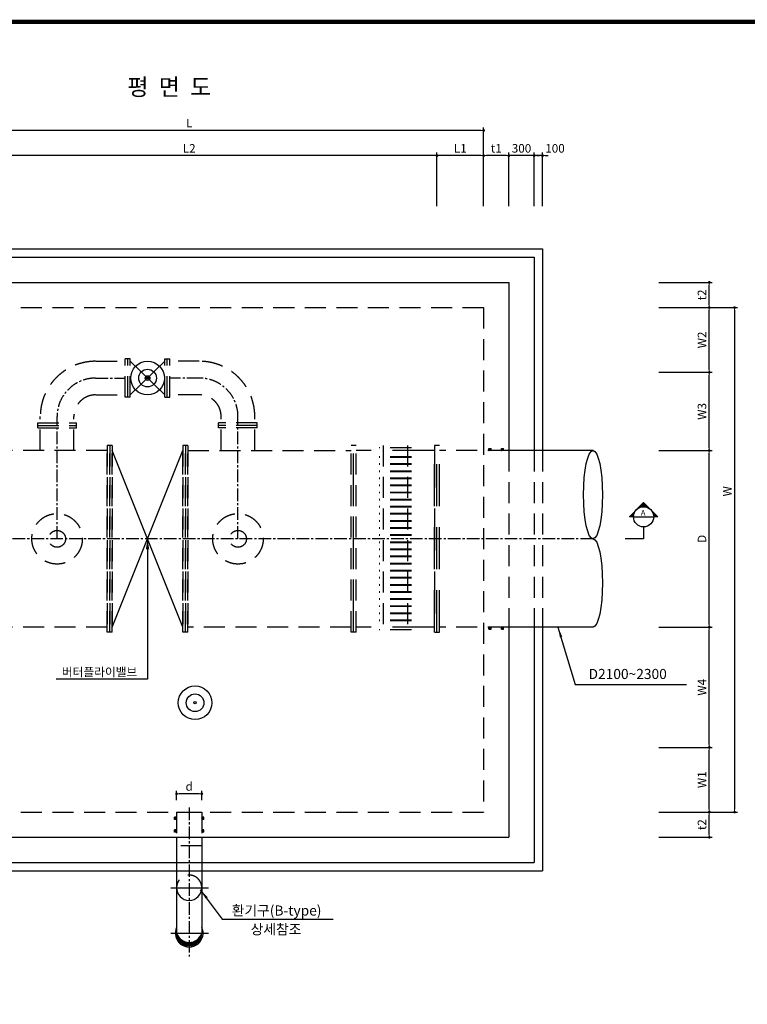
# Model space of a CAD drawing. Units: millimetres. Extents: x 1914 to 36042, y 7454 to 31406.
# Drawn here: x 7713 to 16362, y 18920 to 30632 of the extents above; entities that cross this region are included whole.
import ezdxf

# ---------------------------------------------------------------- set-up
doc = ezdxf.new("R2010")
doc.units = ezdxf.units.MM
doc.header["$LTSCALE"] = 1000
doc.header["$MEASUREMENT"] = 0
for name, pattern in [('CEN', [12, 5.5, -0.5, 0, -0.5, 5.5]), ('CENTER', [2, 1.25, -0.25, 0.25, -0.25]), ('CENTER2', [1.125, 0.75, -0.125, 0.125, -0.125]), ('DASHED', [0.75, 0.5, -0.25]), ('HIDDEN', [0.375, 0.25, -0.125])]:
    doc.linetypes.add(name, pattern=pattern)
for name, color, linetype in [('1', 1, 'Continuous'), ('1-2', 1, 'CEN'), ('2-1', 2, 'HIDDEN'), ('3', 2, 'Continuous'), ('3-1', 2, 'HIDDEN'), ('4', 4, 'Continuous'), ('4-1', 4, 'HIDDEN'), ('6', 6, 'Continuous'), ('BOX1', 5, 'Continuous')]:
    doc.layers.add(name, color=color, linetype=linetype)
doc.layers.add('WA-DIM', color=1, linetype='Continuous', lineweight=20)
doc.styles.add('A', font='GulimChe.ttf')
doc.styles.add('GHS', font='romans', dxfattribs={"bigfont": 'ghs'})
doc.dimstyles.new('DOT-100', dxfattribs={"dimscale": 1.2, "dimtxt": 85, "dimasz": 27, "dimexe": 30, "dimexo": 0, "dimgap": 30, "dimtad": 1, "dimdec": 0, "dimdsep": 46, "dimtxsty": 'GHS', "dimblk": 'DOT', "dimcen": 0, "dimclrd": 256, "dimclre": 256, "dimclrt": 2, "dimadec": 0, "dimazin": 0, "dimtfac": 0.4, "dimtdec": 0, "dimtix": 1, "dimtmove": 2, "dimatfit": 3, "dimldrblk": 'DOT', "dimfxl": 0, "dimtvp": 120, "dimtolj": 1, "dimarcsym": 0})

# ---------------------------------------------------------------- blocks, each defined once
blk = doc.blocks.new('DOT')
at = {"color": 0, "linetype": 'ByBlock'}
blk.add_line((-0.5, 0), (-1, 0), dxfattribs=at)
at = {"color": 0, "linetype": 'ByBlock', "const_width": 0.5}
blk.add_lwpolyline([(-0.25, 0, 1), (0.25, 0, 1)], format="xyb", close=True, dxfattribs=at)
blk = doc.blocks.new('*D31')
at = {"layer": 'Defpoints', "color": 0, "linetype": 'Continuous'}
for p in [(15310, 27208), (15310, 21207), (16210, 21207)]:
    blk.add_point(p, dxfattribs=at)
at = {"layer": 'WA-DIM', "linetype": 'Continuous', "lineweight": -2}
for p, q in [((15310, 27208), (16246, 27208)), ((16210, 27176), (16210, 21240)), ((15310, 21207), (16246, 21207))]:
    blk.add_line(p, q, dxfattribs=at)
at = {"layer": 'WA-DIM', "linetype": 'Continuous', "lineweight": -2, "xscale": 32.4, "yscale": 32.4, "zscale": 32.4}
for p, rotation in [((16210, 27208), 90), ((16210, 21207), 270)]:
    blk.add_blockref('DOT', p, dxfattribs=dict(at, rotation=rotation))
at = {"layer": 'WA-DIM', "color": 2, "linetype": 'Continuous', "insert": (16123, 25023), "char_height": 102, "attachment_point": 5, "rotation": 90, "style": 'GHS'}
blk.add_mtext('\\A1;W', dxfattribs=at)
blk = doc.blocks.new('_DOT')
at = {"color": 0, "linetype": 'ByBlock'}
blk.add_line((-0.5, 0), (-1, 0), dxfattribs=at)
at = {"color": 0, "linetype": 'ByBlock', "const_width": 0.5}
blk.add_lwpolyline([(-0.25, 0, 1), (0.25, 0, 1)], format="xyb", close=True, dxfattribs=at)
blk = doc.blocks.new('*D37')
at = {"layer": 'Defpoints', "color": 0, "linetype": 'Continuous'}
for p in [(15310, 26438), (15910, 26438), (15310, 25507)]:
    blk.add_point(p, dxfattribs=at)
at = {"layer": 'WA-DIM', "linetype": 'Continuous', "lineweight": -2}
for p, q in [((15310, 26438), (15946, 26438)), ((15910, 25540), (15910, 26406)), ((15310, 25507), (15946, 25507))]:
    blk.add_line(p, q, dxfattribs=at)
at = {"layer": 'WA-DIM', "linetype": 'Continuous', "lineweight": -2, "xscale": 32.4, "yscale": 32.4, "zscale": 32.4}
for p, rotation in [((15910, 26438), 90), ((15910, 25507), 270)]:
    blk.add_blockref('DOT', p, dxfattribs=dict(at, rotation=rotation))
at = {"layer": 'WA-DIM', "color": 2, "linetype": 'Continuous', "insert": (15823, 25973), "char_height": 102, "attachment_point": 5, "rotation": 90, "style": 'GHS'}
blk.add_mtext('\\A1;W3', dxfattribs=at)
blk = doc.blocks.new('*D33')
at = {"layer": 'Defpoints', "color": 0, "linetype": 'Continuous'}
for p in [(9578, 21425), (9578, 21350), (9878, 21350)]:
    blk.add_point(p, dxfattribs=at)
at = {"layer": 'WA-DIM', "linetype": 'Continuous', "lineweight": -2}
for p, q in [((9578, 21350), (9578, 21461)), ((9878, 21350), (9878, 21461)), ((9845, 21425), (9610, 21425))]:
    blk.add_line(p, q, dxfattribs=at)
at = {"layer": 'WA-DIM', "linetype": 'Continuous', "lineweight": -2, "xscale": 32.4, "yscale": 32.4, "zscale": 32.4, "rotation": 180}
blk.add_blockref('DOT', (9578, 21425), dxfattribs=at)
at = {"layer": 'WA-DIM', "linetype": 'Continuous', "lineweight": -2, "xscale": 32.4, "yscale": 32.4, "zscale": 32.4}
blk.add_blockref('DOT', (9878, 21425), dxfattribs=at)
at = {"layer": 'WA-DIM', "color": 2, "linetype": 'Continuous', "insert": (9728, 21512), "char_height": 102, "attachment_point": 5, "style": 'GHS'}
blk.add_mtext('\\A1;d', dxfattribs=at)
blk = doc.blocks.new('*D36')
at = {"layer": 'Defpoints', "color": 0, "linetype": 'Continuous'}
for p in [(15310, 21977), (15910, 21977), (15310, 21207)]:
    blk.add_point(p, dxfattribs=at)
at = {"layer": 'WA-DIM', "linetype": 'Continuous', "lineweight": -2}
for p, q in [((15310, 21977), (15946, 21977)), ((15910, 21240), (15910, 21945)), ((15310, 21207), (15946, 21207))]:
    blk.add_line(p, q, dxfattribs=at)
at = {"layer": 'WA-DIM', "linetype": 'Continuous', "lineweight": -2, "xscale": 32.4, "yscale": 32.4, "zscale": 32.4}
for p, rotation in [((15910, 21977), 90), ((15910, 21207), 270)]:
    blk.add_blockref('DOT', p, dxfattribs=dict(at, rotation=rotation))
at = {"layer": 'WA-DIM', "color": 2, "linetype": 'Continuous', "insert": (15823, 21592), "char_height": 102, "attachment_point": 5, "rotation": 90, "style": 'GHS'}
blk.add_mtext('\\A1;W1', dxfattribs=at)
blk = doc.blocks.new('*D34')
at = {"layer": 'Defpoints', "color": 0, "linetype": 'Continuous'}
for p in [(15310, 21207), (15910, 21207), (15310, 20907)]:
    blk.add_point(p, dxfattribs=at)
at = {"layer": 'WA-DIM', "linetype": 'Continuous', "lineweight": -2}
for p, q in [((15310, 21207), (15946, 21207)), ((15910, 20940), (15910, 21175)), ((15310, 20907), (15946, 20907))]:
    blk.add_line(p, q, dxfattribs=at)
at = {"layer": 'WA-DIM', "linetype": 'Continuous', "lineweight": -2, "xscale": 32.4, "yscale": 32.4, "zscale": 32.4}
for p, rotation in [((15910, 21207), 90), ((15910, 20907), 270)]:
    blk.add_blockref('DOT', p, dxfattribs=dict(at, rotation=rotation))
at = {"layer": 'WA-DIM', "color": 2, "linetype": 'Continuous', "insert": (15823, 21057), "char_height": 102, "attachment_point": 5, "rotation": 90, "style": 'GHS'}
blk.add_mtext('\\A1;t2', dxfattribs=at)
blk = doc.blocks.new('*D35')
at = {"layer": 'Defpoints', "color": 0, "linetype": 'Continuous'}
for p in [(15310, 25507), (15910, 25507), (15310, 23407)]:
    blk.add_point(p, dxfattribs=at)
at = {"layer": 'WA-DIM', "linetype": 'Continuous', "lineweight": -2}
for p, q in [((15310, 25507), (15946, 25507)), ((15910, 23440), (15910, 25475)), ((15310, 23407), (15946, 23407))]:
    blk.add_line(p, q, dxfattribs=at)
at = {"layer": 'WA-DIM', "linetype": 'Continuous', "lineweight": -2, "xscale": 32.4, "yscale": 32.4, "zscale": 32.4}
for p, rotation in [((15910, 25507), 90), ((15910, 23407), 270)]:
    blk.add_blockref('DOT', p, dxfattribs=dict(at, rotation=rotation))
at = {"layer": 'WA-DIM', "color": 2, "linetype": 'Continuous', "insert": (15823, 24457), "char_height": 102, "attachment_point": 5, "rotation": 90, "style": 'GHS'}
blk.add_mtext('\\A1;D', dxfattribs=at)
blk = doc.blocks.new('*D38')
at = {"layer": 'Defpoints', "color": 0, "linetype": 'Continuous'}
for p in [(12673, 29015), (12673, 28415), (13228, 28415)]:
    blk.add_point(p, dxfattribs=at)
at = {"layer": 'WA-DIM', "linetype": 'Continuous', "lineweight": -2}
for p, q in [((12673, 28415), (12673, 29051)), ((13228, 28415), (13228, 29051)), ((13195, 29015), (12705, 29015))]:
    blk.add_line(p, q, dxfattribs=at)
at = {"layer": 'WA-DIM', "linetype": 'Continuous', "lineweight": -2, "xscale": 32.4, "yscale": 32.4, "zscale": 32.4, "rotation": 180}
blk.add_blockref('DOT', (12673, 29015), dxfattribs=at)
at = {"layer": 'WA-DIM', "linetype": 'Continuous', "lineweight": -2, "xscale": 32.4, "yscale": 32.4, "zscale": 32.4}
blk.add_blockref('DOT', (13228, 29015), dxfattribs=at)
at = {"layer": 'WA-DIM', "color": 2, "linetype": 'Continuous', "insert": (12950, 29102), "char_height": 102, "attachment_point": 5, "style": 'GHS'}
blk.add_mtext('\\A1;L1', dxfattribs=at)
blk = doc.blocks.new('*D39')
at = {"layer": 'Defpoints', "color": 0, "linetype": 'Continuous'}
for p in [(6228, 29315), (6228, 28415), (13228, 28415)]:
    blk.add_point(p, dxfattribs=at)
at = {"layer": 'WA-DIM', "linetype": 'Continuous', "lineweight": -2}
for p, q in [((6228, 28415), (6228, 29351)), ((13195, 29315), (6260, 29315)), ((13228, 28415), (13228, 29351))]:
    blk.add_line(p, q, dxfattribs=at)
at = {"layer": 'WA-DIM', "linetype": 'Continuous', "lineweight": -2, "xscale": 32.4, "yscale": 32.4, "zscale": 32.4, "rotation": 180}
blk.add_blockref('DOT', (6228, 29315), dxfattribs=at)
at = {"layer": 'WA-DIM', "linetype": 'Continuous', "lineweight": -2, "xscale": 32.4, "yscale": 32.4, "zscale": 32.4}
blk.add_blockref('DOT', (13228, 29315), dxfattribs=at)
at = {"layer": 'WA-DIM', "color": 2, "linetype": 'Continuous', "insert": (9728, 29402), "char_height": 102, "attachment_point": 5, "style": 'GHS'}
blk.add_mtext('\\A1;L', dxfattribs=at)
blk = doc.blocks.new('*D40')
at = {"layer": 'Defpoints', "color": 0, "linetype": 'Continuous'}
for p in [(6228, 29015), (6228, 28415), (13228, 28415)]:
    blk.add_point(p, dxfattribs=at)
at = {"layer": 'WA-DIM', "linetype": 'Continuous', "lineweight": -2}
for p, q in [((6228, 28415), (6228, 29051)), ((13228, 28415), (13228, 29051)), ((13195, 29015), (6260, 29015))]:
    blk.add_line(p, q, dxfattribs=at)
at = {"layer": 'WA-DIM', "linetype": 'Continuous', "lineweight": -2, "xscale": 32.4, "yscale": 32.4, "zscale": 32.4, "rotation": 180}
blk.add_blockref('DOT', (6228, 29015), dxfattribs=at)
at = {"layer": 'WA-DIM', "linetype": 'Continuous', "lineweight": -2, "xscale": 32.4, "yscale": 32.4, "zscale": 32.4}
blk.add_blockref('DOT', (13228, 29015), dxfattribs=at)
at = {"layer": 'WA-DIM', "color": 2, "linetype": 'Continuous', "insert": (9728, 29102), "char_height": 102, "attachment_point": 5, "style": 'GHS'}
blk.add_mtext('\\A1;L2', dxfattribs=at)
blk = doc.blocks.new('*D44')
at = {"layer": 'Defpoints', "color": 0, "linetype": 'Continuous'}
for p in [(13228, 29015), (13228, 28415), (13528, 28415)]:
    blk.add_point(p, dxfattribs=at)
at = {"layer": 'WA-DIM', "linetype": 'Continuous', "lineweight": -2}
for p, q in [((13228, 28415), (13228, 29051)), ((13528, 28415), (13528, 29051)), ((13495, 29015), (13260, 29015))]:
    blk.add_line(p, q, dxfattribs=at)
at = {"layer": 'WA-DIM', "linetype": 'Continuous', "lineweight": -2, "xscale": 32.4, "yscale": 32.4, "zscale": 32.4, "rotation": 180}
blk.add_blockref('DOT', (13228, 29015), dxfattribs=at)
at = {"layer": 'WA-DIM', "linetype": 'Continuous', "lineweight": -2, "xscale": 32.4, "yscale": 32.4, "zscale": 32.4}
blk.add_blockref('DOT', (13528, 29015), dxfattribs=at)
at = {"layer": 'WA-DIM', "color": 2, "linetype": 'Continuous', "insert": (13378, 29102), "char_height": 102, "attachment_point": 5, "style": 'GHS'}
blk.add_mtext('\\A1;t1', dxfattribs=at)
blk = doc.blocks.new('*D43')
at = {"layer": 'Defpoints', "color": 0, "linetype": 'Continuous'}
for p in [(15310, 27508), (15910, 27508), (15310, 27208)]:
    blk.add_point(p, dxfattribs=at)
at = {"layer": 'WA-DIM', "linetype": 'Continuous', "lineweight": -2}
for p, q in [((15310, 27508), (15946, 27508)), ((15910, 27241), (15910, 27476)), ((15310, 27208), (15946, 27208))]:
    blk.add_line(p, q, dxfattribs=at)
at = {"layer": 'WA-DIM', "linetype": 'Continuous', "lineweight": -2, "xscale": 32.4, "yscale": 32.4, "zscale": 32.4}
for p, rotation in [((15910, 27508), 90), ((15910, 27208), 270)]:
    blk.add_blockref('DOT', p, dxfattribs=dict(at, rotation=rotation))
at = {"layer": 'WA-DIM', "color": 2, "linetype": 'Continuous', "insert": (15823, 27358), "char_height": 102, "attachment_point": 5, "rotation": 90, "style": 'GHS'}
blk.add_mtext('\\A1;t2', dxfattribs=at)
blk = doc.blocks.new('*D32')
at = {"layer": 'Defpoints', "color": 0, "linetype": 'Continuous'}
for p in [(15310, 27208), (15910, 27208), (15310, 26438)]:
    blk.add_point(p, dxfattribs=at)
at = {"layer": 'WA-DIM', "linetype": 'Continuous', "lineweight": -2}
for p, q in [((15310, 27208), (15946, 27208)), ((15910, 26471), (15910, 27176)), ((15310, 26438), (15946, 26438))]:
    blk.add_line(p, q, dxfattribs=at)
at = {"layer": 'WA-DIM', "linetype": 'Continuous', "lineweight": -2, "xscale": 32.4, "yscale": 32.4, "zscale": 32.4}
for p, rotation in [((15910, 27208), 90), ((15910, 26438), 270)]:
    blk.add_blockref('DOT', p, dxfattribs=dict(at, rotation=rotation))
at = {"layer": 'WA-DIM', "color": 2, "linetype": 'Continuous', "insert": (15823, 26823), "char_height": 102, "attachment_point": 5, "rotation": 90, "style": 'GHS'}
blk.add_mtext('\\A1;W2', dxfattribs=at)
blk = doc.blocks.new('*D59')
at = {"layer": 'Defpoints', "color": 0, "linetype": 'Continuous'}
for p in [(13828, 29015), (13828, 28415), (13928, 28415)]:
    blk.add_point(p, dxfattribs=at)
at = {"layer": 'WA-DIM', "linetype": 'Continuous', "lineweight": -2}
for p, q in [((13828, 28415), (13828, 29051)), ((13928, 28415), (13928, 29051)), ((13795, 29015), (13763, 29015)), ((13928, 29015), (13828, 29015)), ((13960, 29015), (13993, 29015))]:
    blk.add_line(p, q, dxfattribs=at)
at = {"layer": 'WA-DIM', "linetype": 'Continuous', "lineweight": -2, "xscale": 32.4, "yscale": 32.4, "zscale": 32.4}
blk.add_blockref('DOT', (13828, 29015), dxfattribs=at)
at = {"layer": 'WA-DIM', "linetype": 'Continuous', "lineweight": -2, "xscale": 32.4, "yscale": 32.4, "zscale": 32.4, "rotation": 180}
blk.add_blockref('DOT', (13928, 29015), dxfattribs=at)
at = {"layer": 'WA-DIM', "color": 2, "linetype": 'Continuous', "insert": (14076, 29102), "char_height": 102, "attachment_point": 5, "style": 'GHS'}
blk.add_mtext('\\A1;100', dxfattribs=at)
blk = doc.blocks.new('*D60')
at = {"layer": 'Defpoints', "color": 0, "linetype": 'Continuous'}
for p in [(13528, 29015), (13528, 28415), (13828, 28415)]:
    blk.add_point(p, dxfattribs=at)
at = {"layer": 'WA-DIM', "linetype": 'Continuous', "lineweight": -2}
for p, q in [((13528, 28415), (13528, 29051)), ((13828, 28415), (13828, 29051)), ((13495, 29015), (13463, 29015)), ((13828, 29015), (13528, 29015)), ((13860, 29015), (13893, 29015))]:
    blk.add_line(p, q, dxfattribs=at)
at = {"layer": 'WA-DIM', "linetype": 'Continuous', "lineweight": -2, "xscale": 32.4, "yscale": 32.4, "zscale": 32.4}
blk.add_blockref('DOT', (13528, 29015), dxfattribs=at)
at = {"layer": 'WA-DIM', "linetype": 'Continuous', "lineweight": -2, "xscale": 32.4, "yscale": 32.4, "zscale": 32.4, "rotation": 180}
blk.add_blockref('DOT', (13828, 29015), dxfattribs=at)
at = {"layer": 'WA-DIM', "color": 2, "linetype": 'Continuous', "insert": (13678, 29102), "char_height": 102, "attachment_point": 5, "style": 'GHS'}
blk.add_mtext('\\A1;300', dxfattribs=at)
blk = doc.blocks.new('*D65')
at = {"layer": 'Defpoints', "color": 0, "linetype": 'Continuous'}
for p in [(15310, 23407), (15910, 23407), (15310, 21977)]:
    blk.add_point(p, dxfattribs=at)
at = {"layer": 'WA-DIM', "linetype": 'Continuous', "lineweight": -2}
for p, q in [((15310, 23407), (15946, 23407)), ((15910, 22010), (15910, 23375)), ((15310, 21977), (15946, 21977))]:
    blk.add_line(p, q, dxfattribs=at)
at = {"layer": 'WA-DIM', "linetype": 'Continuous', "lineweight": -2, "xscale": 32.4, "yscale": 32.4, "zscale": 32.4}
for p, rotation in [((15910, 23407), 90), ((15910, 21977), 270)]:
    blk.add_blockref('DOT', p, dxfattribs=dict(at, rotation=rotation))
at = {"layer": 'WA-DIM', "color": 2, "linetype": 'Continuous', "insert": (15823, 22692), "char_height": 102, "attachment_point": 5, "rotation": 90, "style": 'GHS'}
blk.add_mtext('\\A1;W4', dxfattribs=at)

msp = doc.modelspace()

# ---------------------------------------------------------------- linework, layer by layer
at = {"color": 1}
for p, q in [((13295.6, 25532.1), (13315.3, 25512.4)), ((13302.6, 25532.1), (13315.3, 25519.5)), ((13309.7, 25532.1), (13315.3, 25526.5)), ((13445.6, 25532.1), (13465.3, 25512.4)), ((13452.6, 25532.1), (13465.3, 25519.5)), ((13459.7, 25532.1), (13465.3, 25526.5)), ((13290.3, 25530.3), (13313.5, 25507.1)), ((13290.3, 25523.3), (13306.4, 25507.1)), ((13290.3, 25516.2), (13299.3, 25507.1)), ((13290.3, 25509.1), (13292.3, 25507.1)), ((13440.3, 25530.3), (13463.5, 25507.1)), ((13440.3, 25523.3), (13456.4, 25507.1)), ((13440.3, 25516.2), (13449.3, 25507.1)), ((13440.3, 25509.1), (13442.3, 25507.1)), ((13290.3, 23405.3), (13313.5, 23382.1)), ((13290.3, 23398.3), (13306.4, 23382.1)), ((13290.3, 23391.2), (13299.3, 23382.1)), ((13290.3, 23384.1), (13292.3, 23382.1)), ((13295.6, 23407.1), (13315.3, 23387.4)), ((13302.6, 23407.1), (13315.3, 23394.5)), ((13309.7, 23407.1), (13315.3, 23401.5)), ((13440.3, 23405.3), (13463.5, 23382.1)), ((13440.3, 23398.3), (13456.4, 23382.1)), ((13440.3, 23391.2), (13449.3, 23382.1)), ((13440.3, 23384.1), (13442.3, 23382.1)), ((13445.6, 23407.1), (13465.3, 23387.4)), ((13452.6, 23407.1), (13465.3, 23394.5)), ((13459.7, 23407.1), (13465.3, 23401.5)), ((9552.8, 21139.4), (9558.4, 21145)), ((9552.8, 21132.3), (9565.5, 21145)), ((9552.8, 21125.3), (9572.5, 21145)), ((9554.6, 21120), (9577.8, 21143.2)), ((9561.7, 21120), (9577.8, 21136.1)), ((9568.8, 21120), (9577.8, 21129)), ((9575.8, 21120), (9577.8, 21122)), ((9877.8, 21139.4), (9883.4, 21145)), ((9877.8, 21132.3), (9890.5, 21145)), ((9877.8, 21125.3), (9897.5, 21145)), ((9879.6, 21120), (9902.8, 21143.2)), ((9886.7, 21120), (9902.8, 21136.1)), ((9893.8, 21120), (9902.8, 21129)), ((9900.8, 21120), (9902.8, 21122)), ((9552.8, 20989.4), (9558.4, 20995)), ((9552.8, 20982.3), (9565.5, 20995)), ((9552.8, 20975.3), (9572.5, 20995)), ((9554.6, 20970), (9577.8, 20993.2)), ((9561.7, 20970), (9577.8, 20986.1)), ((9568.8, 20970), (9577.8, 20979)), ((9575.8, 20970), (9577.8, 20972)), ((9877.8, 20989.4), (9883.4, 20995)), ((9877.8, 20982.3), (9890.5, 20995)), ((9877.8, 20975.3), (9897.5, 20995)), ((9879.6, 20970), (9902.8, 20993.2)), ((9886.7, 20970), (9902.8, 20986.1)), ((9893.8, 20970), (9902.8, 20979)), ((9900.8, 20970), (9902.8, 20972))]:
    msp.add_line(p, q, dxfattribs=at)
at = {"linetype": 'Continuous'}
msp.add_lwpolyline([(9577.8, 21207.1), (9877.8, 21207.1)], dxfattribs=at)
at = {"color": 1}
msp.add_ellipse((14527.8, 24982.1), major_axis=(0, 525), ratio=0.2141172, dxfattribs=at)
at = {"color": 1, "extrusion": (0, 0, -1)}
msp.add_ellipse((14527.8, 23932.1), major_axis=(0, -525), ratio=0.2141172, start_param=3.1415927, end_param=6.2831853, dxfattribs=at)
at = {"layer": '1'}
for p, q in [((9437.8, 26569.3), (9027.8, 26169.3)), ((9027.8, 26569.3), (9437.8, 26169.3)), ((8812.8, 23407.1), (9652.8, 25507.1)), ((9652.8, 23407.1), (8812.8, 25507.1)), ((9652.8, 23407.1), (8812.8, 25507.1)), ((14315.4, 22725), (15640.5, 22725)), ((10120, 19931.3), (11439.9, 19931.3))]:
    msp.add_line(p, q, dxfattribs=at)
at = {"layer": '1', "color": 1}
for p, q in [((13290.3, 25507.1), (13290.3, 25532.1)), ((13315.3, 25507.1), (13315.3, 25532.1)), ((13440.3, 25507.1), (13440.3, 25532.1)), ((13465.3, 25507.1), (13465.3, 25532.1)), ((13290.3, 23382.1), (13290.3, 23407.1)), ((13315.3, 23382.1), (13315.3, 23407.1)), ((13440.3, 23382.1), (13440.3, 23407.1)), ((13465.3, 23382.1), (13465.3, 23407.1)), ((9577.8, 21145), (9552.8, 21145)), ((9577.8, 21120), (9552.8, 21120)), ((9902.8, 21145), (9877.8, 21145)), ((9902.8, 21120), (9877.8, 21120)), ((9577.8, 20995), (9552.8, 20995)), ((9577.8, 20970), (9552.8, 20970)), ((9902.8, 20995), (9877.8, 20995)), ((9902.8, 20970), (9877.8, 20970))]:
    msp.add_line(p, q, dxfattribs=at)
at = {"layer": '1', "color": 1, "linetype": 'HIDDEN'}
for p, q in [((13290.3, 25532.1), (13315.3, 25532.1)), ((13440.3, 25532.1), (13465.3, 25532.1)), ((13290.3, 23382.1), (13315.3, 23382.1)), ((13440.3, 23382.1), (13465.3, 23382.1)), ((9552.8, 21120), (9552.8, 21145)), ((9902.8, 21120), (9902.8, 21145)), ((9552.8, 20970), (9552.8, 20995)), ((9902.8, 20970), (9902.8, 20995))]:
    msp.add_line(p, q, dxfattribs=at)
at = {"layer": '1', "color": 2}
for p, q in [((15129.4, 24889.2), (14959.7, 24719.5)), ((15132.3, 24886.3), (15069.1, 24823.2)), ((15077.7, 24827.8), (15072.9, 24832.6)), ((15085.6, 24831.2), (15078.5, 24838.3)), ((15135.1, 24883.5), (15080.7, 24829.1)), ((15094, 24834.1), (15084.2, 24843.9)), ((15102.9, 24836.5), (15089.8, 24849.6)), ((15137.9, 24880.7), (15090.1, 24832.8)), ((15112.5, 24838.3), (15095.5, 24855.2)), ((15140.7, 24877.9), (15098.2, 24835.3)), ((15122.8, 24839.3), (15101.1, 24860.9)), ((15143.6, 24875), (15105.6, 24837.1)), ((15134, 24839.4), (15106.8, 24866.5)), ((15146.4, 24838.3), (15112.5, 24872.2)), ((15146.4, 24872.2), (15112.5, 24838.3)), ((15160.6, 24835.3), (15118.1, 24877.9)), ((15149.2, 24869.4), (15118.9, 24839)), ((15178.2, 24829.1), (15123.8, 24883.5)), ((15152.1, 24866.5), (15124.9, 24839.4)), ((15299.1, 24719.5), (15129.4, 24889.2)), ((15154.9, 24863.7), (15130.6, 24839.5)), ((15157.7, 24860.9), (15136.1, 24839.3)), ((15160.5, 24858.1), (15141.4, 24838.9)), ((15163.4, 24855.2), (15146.4, 24838.3)), ((15166.2, 24852.4), (15151.3, 24837.5)), ((15169, 24849.6), (15156, 24836.5)), ((15171.9, 24846.7), (15160.5, 24835.4)), ((15174.7, 24843.9), (15164.9, 24834.1)), ((15177.5, 24841.1), (15169.1, 24832.7)), ((15180.3, 24838.3), (15173.3, 24831.2)), ((15183.2, 24835.4), (15177.3, 24829.5)), ((15186, 24832.6), (15181.1, 24827.8)), ((15188.8, 24829.8), (15184.9, 24825.9)), ((15009.4, 24719.5), (14959.7, 24719.5)), ((15025.7, 24779.8), (14965.4, 24719.5)), ((14971, 24719.5), (14965.4, 24725.1)), ((15019.8, 24768.2), (14971, 24719.5)), ((14982.4, 24719.5), (14971, 24730.8)), ((15016.1, 24758.8), (14976.7, 24719.5)), ((14993.7, 24719.5), (14976.7, 24736.4)), ((15013.6, 24750.7), (14982.4, 24719.5)), ((15005, 24719.5), (14982.4, 24742.1)), ((15009.6, 24726.1), (14988, 24747.8)), ((15011.8, 24743.3), (14988, 24719.5)), ((15010.6, 24736.4), (14993.7, 24753.4)), ((15010.6, 24736.4), (14993.7, 24719.5)), ((15012.4, 24746), (14999.3, 24759.1)), ((15009.9, 24730), (14999.3, 24719.5)), ((15014.8, 24754.9), (15005, 24764.7)), ((15014.8, 24754.9), (15005, 24764.7)), ((15009.5, 24724), (15005, 24719.5)), ((15009.4, 24719.5), (15249.4, 24719.5)), ((15017.7, 24763.3), (15010.6, 24770.4)), ((15021.1, 24771.2), (15016.3, 24776)), ((15025, 24778.6), (15022, 24781.7)), ((15029.3, 24785.6), (15027.6, 24787.3)), ((15034, 24792.2), (15033.3, 24793)), ((15039.1, 24798.5), (15038.9, 24798.7)), ((15050.4, 24809.8), (15050.2, 24810)), ((15056.7, 24814.9), (15055.9, 24815.6)), ((15063.3, 24819.6), (15061.6, 24821.3)), ((15070.3, 24823.9), (15067.2, 24826.9)), ((15191.7, 24826.9), (15188.6, 24823.9)), ((15194.5, 24824.1), (15192.1, 24821.8)), ((15197.3, 24821.3), (15195.6, 24819.6)), ((15200.1, 24818.5), (15199, 24817.3)), ((15203, 24815.6), (15202.2, 24814.9)), ((15205.8, 24812.8), (15205.4, 24812.4)), ((15208.6, 24810), (15208.4, 24809.8)), ((15211.5, 24807.1), (15211.4, 24807.1)), ((15217.1, 24801.5), (15217.1, 24801.4)), ((15219.9, 24798.7), (15219.8, 24798.5)), ((15222.8, 24795.8), (15222.3, 24795.4)), ((15225.6, 24793), (15224.8, 24792.2)), ((15228.4, 24790.2), (15227.2, 24789)), ((15231.3, 24787.3), (15229.5, 24785.6)), ((15234.1, 24784.5), (15231.7, 24782.2)), ((15236.9, 24781.7), (15233.8, 24778.6)), ((15239.7, 24778.9), (15235.8, 24775)), ((15242.6, 24776), (15237.7, 24771.2)), ((15287.8, 24719.5), (15239.1, 24768.2)), ((15287.8, 24719.5), (15239.1, 24768.2)), ((15245.4, 24773.2), (15239.5, 24767.3)), ((15248.2, 24770.4), (15241.1, 24763.3)), ((15251.1, 24767.5), (15242.7, 24759.2)), ((15253.9, 24764.7), (15244.1, 24754.9)), ((15256.7, 24761.9), (15245.3, 24750.5)), ((15276.5, 24719.5), (15245.3, 24750.7)), ((15259.5, 24759.1), (15246.5, 24746)), ((15262.4, 24756.2), (15247.4, 24741.3)), ((15265.2, 24753.4), (15248.2, 24736.4)), ((15273.7, 24744.9), (15248.2, 24719.5)), ((15265.2, 24719.5), (15248.2, 24736.4)), ((15268, 24750.6), (15248.8, 24731.4)), ((15270.9, 24747.8), (15249.2, 24726.1)), ((15253.9, 24719.5), (15249.3, 24724)), ((15299.1, 24719.5), (15249.4, 24719.5)), ((15276.5, 24742.1), (15253.9, 24719.5)), ((15279.3, 24739.3), (15259.5, 24719.5)), ((15282.2, 24736.4), (15265.2, 24719.5)), ((15285, 24733.6), (15270.9, 24719.5)), ((15287.8, 24730.8), (15276.5, 24719.5)), ((15290.7, 24728), (15282.2, 24719.5)), ((15293.5, 24725.1), (15287.8, 24719.5)), ((15129.4, 24599.5), (15129.4, 24457.1)), ((15129.4, 24457.1), (14911.2, 24457.1))]:
    msp.add_line(p, q, dxfattribs=at)
at = {"layer": '1', "linetype": 'CENTER'}
for p, q in [((9510.7, 20307.1), (9958.9, 20307.1)), ((9510.7, 19767.1), (9958.9, 19767.1))]:
    msp.add_line(p, q, dxfattribs=at)
at = {"layer": '1', "color": 2}
msp.add_circle((15129.4, 24719.5), 120, dxfattribs=at)
at = {"layer": '1-2', "linetype": 'CENTER2', "ltscale": 0.2}
for p, q in [((8615, 26369.3), (8967.8, 26369.3)), ((9850.6, 26369.3), (9497.8, 26369.3)), ((8157.8, 24457.1), (8157.8, 25912.1)), ((10307.8, 24457.1), (10307.8, 25912.1)), ((14527.8, 24457.1), (4494.4, 24457.1)), ((9727.8, 21260.2), (9727.8, 19490.5))]:
    msp.add_line(p, q, dxfattribs=at)
for centre, start, end in [((8615, 25912.1), 90, 180), ((9850.6, 25912.1), 0, 90)]:
    msp.add_arc(centre, 457.2, start, end, dxfattribs=at)
at = {"layer": '2-1', "linetype": 'ByBlock'}
for p, q in [((5527.8, 27908.1), (13927.8, 27908.1)), ((13927.8, 27908.1), (13927.8, 25507.1)), ((13927.8, 23407.1), (13927.8, 20507.1)), ((5527.8, 20507.1), (13927.8, 20507.1))]:
    msp.add_line(p, q, dxfattribs=at)
at = {"layer": '2-1', "color": 3}
for p, q in [((6227.8, 27208.1), (13227.8, 27208.1)), ((13227.8, 27208.1), (13227.8, 21207.1)), ((6227.8, 21207.1), (13227.8, 21207.1))]:
    msp.add_line(p, q, dxfattribs=at)
at = {"layer": '2-1', "color": 0}
msp.add_line((13527.8, 25507.1), (13527.8, 23407.1), dxfattribs=at)
at = {"layer": '2-1'}
msp.add_line((13927.8, 25507.1), (13927.8, 23407.1), dxfattribs=at)
at = {"layer": '2-1', "color": 0}
msp.add_lwpolyline([(13827.8, 25507.1), (13827.8, 23407.1)], dxfattribs=at)
at = {"layer": '3', "color": 7}
for p, q in [((5627.8, 27808.1), (13827.8, 27808.1)), ((13827.8, 27808.1), (13827.8, 25507.1)), ((5927.8, 27508.1), (13527.8, 27508.1)), ((13527.8, 27508.1), (13527.8, 25507.1)), ((13527.8, 23407.1), (13527.8, 20907.1)), ((13827.8, 23407.1), (13827.8, 20607.1)), ((5927.8, 20907.1), (13527.8, 20907.1)), ((5627.8, 20607.1), (13827.8, 20607.1))]:
    msp.add_line(p, q, dxfattribs=at)
at = {"layer": '3', "linetype": 'DASHED'}
for p, q in [((11712.8, 25567.1), (11652.8, 25567.1)), ((11682.8, 23347.1), (11682.8, 25567.1)), ((12642.8, 23347.1), (12642.8, 25567.1)), ((12702.8, 25567.1), (12642.8, 25567.1)), ((12672.8, 23347.1), (12672.8, 25567.1)), ((12642.8, 25507.1), (11712.8, 25507.1)), ((12642.8, 23407.1), (11712.8, 23407.1))]:
    msp.add_line(p, q, dxfattribs=at)
at = {"layer": '3', "linetype": 'HIDDEN'}
for p, q in [((12368.5, 25538.1), (11987, 25538.1)), ((12032, 25568.3), (12032, 23346)), ((12323.5, 25568.3), (12323.5, 23346)), ((12368.5, 25432.6), (11987, 25432.6)), ((12368.5, 25425.1), (11987, 25425.1)), ((12368.5, 25348.1), (11987, 25348.1)), ((12368.5, 25340.6), (11987, 25340.6)), ((12368.5, 25263.6), (11987, 25263.6)), ((12368.5, 25256.1), (11987, 25256.1)), ((12368.5, 25179.1), (11987, 25179.1)), ((12368.5, 25171.6), (11987, 25171.6)), ((12368.5, 25094.6), (11987, 25094.6)), ((12368.5, 25087.1), (11987, 25087.1)), ((12368.5, 25010.1), (11987, 25010.1)), ((12368.5, 25002.6), (11987, 25002.6)), ((12368.5, 24925.6), (11987, 24925.6)), ((12368.5, 24918.1), (11987, 24918.1)), ((12368.5, 24841.1), (11987, 24841.1)), ((12368.5, 24833.6), (11987, 24833.6)), ((12368.5, 24756.6), (11987, 24756.6)), ((12368.5, 24749.1), (11987, 24749.1)), ((12368.5, 24672.1), (11987, 24672.1)), ((12368.5, 24664.6), (11987, 24664.6)), ((12368.5, 24587.6), (11987, 24587.6)), ((12368.5, 24580.1), (11987, 24580.1)), ((12368.5, 24503.1), (11987, 24503.1)), ((12368.5, 24495.6), (11987, 24495.6)), ((12368.5, 24418.6), (11987, 24418.6)), ((12368.5, 24411.1), (11987, 24411.1)), ((12368.5, 24334.1), (11987, 24334.1)), ((12368.5, 24326.6), (11987, 24326.6)), ((12368.5, 24249.6), (11987, 24249.6)), ((12368.5, 24242.1), (11987, 24242.1)), ((12368.5, 24165.1), (11987, 24165.1)), ((12368.5, 24157.6), (11987, 24157.6)), ((12368.5, 24080.6), (11987, 24080.6)), ((12368.5, 24073.1), (11987, 24073.1)), ((12368.5, 23996.1), (11987, 23996.1)), ((12368.5, 23988.6), (11987, 23988.6)), ((12368.5, 23911.6), (11987, 23911.6)), ((12368.5, 23904.1), (11987, 23904.1)), ((12368.5, 23827.1), (11987, 23827.1)), ((12368.5, 23819.6), (11987, 23819.6)), ((12368.5, 23742.6), (11987, 23742.6)), ((12368.5, 23735.1), (11987, 23735.1)), ((12368.5, 23658.1), (11987, 23658.1)), ((12368.5, 23650.6), (11987, 23650.6)), ((12368.5, 23573.6), (11987, 23573.6)), ((12368.5, 23566.1), (11987, 23566.1)), ((12368.5, 23489.1), (11987, 23489.1)), ((12368.5, 23481.6), (11987, 23481.6)), ((12368.5, 23373.7), (11987, 23373.7)), ((9877.8, 20807.1), (9577.8, 20807.1))]:
    msp.add_line(p, q, dxfattribs=at)
at = {"layer": '3', "color": 1}
for p, q in [((9232.8, 24457.1), (9231.9, 22788.1)), ((14110, 23407.1), (14315.4, 22725)), ((9231.9, 22788.1), (8145.3, 22788.1)), ((9859.4, 20283.4), (10120, 19931.3))]:
    msp.add_line(p, q, dxfattribs=at)
at = {"layer": '3', "linetype": 'DASHED'}
msp.add_lwpolyline([(12642.8, 25567.1), (12642.8, 23347.1), (12702.8, 23347.1), (12702.8, 25567.1)], dxfattribs=at)
at = {"layer": '3', "color": 1, "linetype": 'HIDDEN'}
msp.add_arc((9727.8, 20307.1), 150, 0, 180, dxfattribs=at)
at = {"layer": '3', "color": 1}
for centre, radius, start, end in [((9727.8, 20307.1), 150, 180, 0), ((9727.8, 19767.1), 165, 155.38002, 24.61998), ((9727.8, 19777.3), 150.3, 183.87451, 356.12549), ((9727.8, 19789.5), 151.7, 188.48137, 351.51863), ((9727.8, 19802.2), 154, 193.15572, 346.84428), ((9727.8, 19813.1), 156.9, 197.0448, 342.9552), ((9727.8, 19767.1), 150, 180, 0)]:
    msp.add_arc(centre, radius, start, end, dxfattribs=at)
for points in [[(9252.8, 24333.4), (9212.8, 24333.4), (9232.8, 24453.4)], [(14134.1, 23285.6), (14162.8, 23294.2), (14110, 23407.1)], [(9923.2, 20177.1), (9947.3, 20195), (9859.4, 20283.4)]]:
    msp.add_solid(points, dxfattribs=at)
at = {"layer": '3-1'}
for p, q in [((8752.8, 25567.1), (8752.8, 23347.1)), ((8752.8, 23347.1), (8752.8, 25567.1)), ((8812.8, 25567.1), (8752.8, 25567.1)), ((8812.8, 25567.1), (8752.8, 25567.1)), ((8782.8, 25567.1), (8782.8, 23347.1)), ((8782.8, 23347.1), (8782.8, 25567.1)), ((8812.8, 25567.1), (8812.8, 23347.1)), ((8812.8, 23347.1), (8812.8, 25567.1)), ((9712.8, 25567.1), (9652.8, 25567.1)), ((9712.8, 25567.1), (9652.8, 25567.1)), ((9652.8, 25567.1), (9652.8, 23347.1)), ((9652.8, 25567.1), (9652.8, 23347.1)), ((9652.8, 23347.1), (9652.8, 25567.1)), ((9652.8, 23347.1), (9652.8, 25567.1)), ((9682.8, 25567.1), (9682.8, 23347.1)), ((9682.8, 23347.1), (9682.8, 25567.1)), ((9712.8, 25567.1), (9712.8, 23347.1)), ((9712.8, 23347.1), (9712.8, 25567.1)), ((11652.8, 23347.1), (11652.8, 25567.1)), ((11712.8, 25567.1), (11652.8, 25567.1)), ((11682.8, 23347.1), (11682.8, 25567.1)), ((11712.8, 23347.1), (11712.8, 25567.1)), ((8812.8, 23347.1), (8752.8, 23347.1)), ((9712.8, 23347.1), (9652.8, 23347.1)), ((11712.8, 23347.1), (11652.8, 23347.1))]:
    msp.add_line(p, q, dxfattribs=at)
at = {"layer": '4', "color": 2, "linetype": 'HIDDEN'}
for p, q in [((8967.8, 26143.7), (8967.8, 26599.3)), ((9027.8, 26599.3), (8967.8, 26599.3)), ((8997.8, 26143.7), (8997.8, 26599.3)), ((9027.8, 26143.7), (9027.8, 26599.3)), ((9437.8, 26143.7), (9437.8, 26599.3)), ((9437.8, 26599.3), (9497.8, 26599.3)), ((9467.8, 26143.7), (9467.8, 26599.3)), ((9497.8, 26143.7), (9497.8, 26599.3)), ((8620, 26569.3), (8967.8, 26569.3)), ((9845.6, 26569.3), (9497.8, 26569.3)), ((8620, 26169.3), (8967.8, 26169.3)), ((9027.8, 26143.7), (8967.8, 26143.7)), ((9437.8, 26143.7), (9497.8, 26143.7)), ((9845.6, 26169.3), (9497.8, 26169.3)), ((7957.8, 25507.1), (7957.8, 25912.1)), ((8357.8, 25507.1), (8357.8, 25912.1)), ((10107.8, 25507.1), (10107.8, 25912.1)), ((10507.8, 25507.1), (10507.8, 25912.1)), ((7927.8, 25777.1), (7927.8, 25837.1)), ((7927.8, 25837.1), (8387.8, 25837.1)), ((7927.8, 25837.1), (8387.8, 25837.1)), ((7927.8, 25807.1), (8387.8, 25807.1)), ((7927.8, 25807.1), (8387.8, 25807.1)), ((7927.8, 25777.1), (8387.8, 25777.1)), ((7927.8, 25777.1), (8387.8, 25777.1)), ((8387.8, 25777.1), (8387.8, 25837.1)), ((8387.8, 25777.1), (8387.8, 25837.1)), ((10077.8, 25777.1), (10077.8, 25837.1)), ((10077.8, 25777.1), (10077.8, 25837.1)), ((10537.8, 25837.1), (10077.8, 25837.1)), ((10537.8, 25837.1), (10077.8, 25837.1)), ((10537.8, 25807.1), (10077.8, 25807.1)), ((10537.8, 25807.1), (10077.8, 25807.1)), ((10537.8, 25777.1), (10077.8, 25777.1)), ((10537.8, 25777.1), (10077.8, 25777.1)), ((10537.8, 25777.1), (10537.8, 25837.1)), ((9712.8, 25507.1), (11652.8, 25507.1)), ((13527.8, 25507.1), (12702.8, 25507.1)), ((11652.8, 23407.1), (9712.8, 23407.1)), ((13527.8, 23407.1), (12702.8, 23407.1)), ((9577.8, 21207.1), (9577.8, 20907.1)), ((9877.8, 21207.1), (9877.8, 20907.1))]:
    msp.add_line(p, q, dxfattribs=at)
at = {"layer": '4', "color": 2}
for p, q in [((14527.8, 25507.1), (13527.8, 25507.1)), ((14527.8, 23407.1), (13527.8, 23407.1)), ((9577.8, 20907.1), (9577.8, 19767.1)), ((9877.8, 20907.1), (9877.8, 19767.1))]:
    msp.add_line(p, q, dxfattribs=at)
at = {"layer": '4', "linetype": 'Continuous'}
for centre, radius in [((9232.8, 26369.3), 200), ((9232.8, 26369.3), 105), ((9797.8, 22507.1), 200), ((9797.8, 22507.1), 105)]:
    msp.add_circle(centre, radius, dxfattribs=at)
at = {"layer": '4', "color": 2, "linetype": 'HIDDEN'}
for centre, radius in [((8157.8, 24457.1), 300), ((10307.8, 24457.1), 300), ((8157.8, 24457.1), 100), ((10307.8, 24457.1), 100)]:
    msp.add_circle(centre, radius, dxfattribs=at)
for centre, radius, start, end in [((8615, 25912.1), 657.2, 90, 180), ((9850.6, 25912.1), 657.2, 0, 90), ((8615, 25912.1), 257.2, 90, 180), ((9850.6, 25912.1), 257.2, 0, 90)]:
    msp.add_arc(centre, radius, start, end, dxfattribs=at)
at = {"layer": '4-1', "color": 2, "linetype": 'HIDDEN'}
for p, q in [((8752.8, 25507.1), (6812.8, 25507.1)), ((8752.8, 23407.1), (6812.8, 23407.1))]:
    msp.add_line(p, q, dxfattribs=at)
at = {"layer": '6'}
for centre, radius in [((9232.8, 26369.3), 28), ((9232.8, 26369.3), 14), ((9797.8, 22507.1), 14)]:
    msp.add_circle(centre, radius, dxfattribs=at)
at = {"layer": 'BOX1', "const_width": 52}
msp.add_lwpolyline([(2713.8, 8446.4), (2713.8, 30606.4), (34753.8, 30606.4), (34753.8, 8446.4)], close=True, dxfattribs=at)

# ---------------------------------------------------------------- texts
at = {"layer": '3', "style": 'GHS'}
for s, height, p in [('버터플라이밸브', 102, (8214.2, 22822.4)), ('D2100~2300', 120, (14474.7, 22789.7)), ('환기구(B-type)', 120, (10234.1, 19976)), ('상세참조', 120, (10458.5, 19752.4))]:
    msp.add_text(s, height=height, dxfattribs=at).set_placement(p)
at = {"layer": '4', "color": 7, "style": 'GHS'}
msp.add_text('A', height=67.5, dxfattribs=at).set_placement((15095.5, 24731.1))
at = {"layer": '6', "color": 4, "style": 'A'}
msp.add_text('평  면  도', height=200, dxfattribs=at).set_placement((8992.9, 29731.4))

# ---------------------------------------------------------------- dimensions: what is measured, and where the dimension line sits
at = {"layer": 'WA-DIM', "linetype": 'Continuous'}
for base, p1, p2, text, picture, middle in [((6227.8, 29315.3), (13227.8, 28415.3), (6227.8, 28415.3), 'L', '*D39', (9727.8, 29402.3)), ((6227.8, 29015.3), (13227.8, 28415.3), (6227.8, 28415.3), 'L2', '*D40', (9727.8, 29102.3)), ((12672.8, 29015.3), (13227.8, 28415.3), (12672.8, 28415.3), 'L1', '*D38', (12950.3, 29102.3)), ((13227.8, 29015.3), (13527.8, 28415.3), (13227.8, 28415.3), 't1', '*D44', (13377.8, 29102.3)), ((9577.8, 21425.1), (9877.8, 21349.9), (9577.8, 21349.9), 'd', '*D33', (9727.8, 21512.1))]:
    dim = msp.add_linear_dim(base=base, p1=p1, p2=p2, text=text, dimstyle='DOT-100', dxfattribs=at)
    dim.commit()
    dim.dimension.update_dxf_attribs({"geometry": picture, "text_midpoint": middle})
dim = msp.add_linear_dim(base=(13527.8, 29015.3), p1=(13827.8, 28415.3), p2=(13527.8, 28415.3), dimstyle='DOT-100', dxfattribs=at)
dim.commit()
dim.dimension.update_dxf_attribs({"geometry": '*D60', "text_midpoint": (13677.8, 29102.3)})
dim = msp.add_linear_dim(base=(13827.8, 29015.3), p1=(13927.8, 28415.3), p2=(13827.8, 28415.3), dimstyle='DOT-100', dxfattribs=at)
dim.commit()
dim.dimension.update_dxf_attribs({"geometry": '*D59', "text_midpoint": (14076.3, 29102.3), "dimtype": 160})
for base, p1, p2, text, picture, middle in [((15909.6, 27508.1), (15309.6, 27208.1), (15309.6, 27508.1), 't2', '*D43', (15822.6, 27358.1)), ((15909.6, 27208.1), (15309.6, 26438.1), (15309.6, 27208.1), 'W2', '*D32', (15822.6, 26823.1)), ((15909.6, 26438.1), (15309.6, 25507.1), (15309.6, 26438.1), 'W3', '*D37', (15822.6, 25972.6)), ((15909.6, 25507.1), (15309.6, 23407.1), (15309.6, 25507.1), 'D', '*D35', (15822.6, 24457.1)), ((15909.6, 23407.1), (15309.6, 21977.1), (15309.6, 23407.1), 'W4', '*D65', (15822.6, 22692.1)), ((15909.6, 21977.1), (15309.6, 21207.1), (15309.6, 21977.1), 'W1', '*D36', (15822.6, 21592.1)), ((15909.6, 21207.1), (15309.6, 20907.1), (15309.6, 21207.1), 't2', '*D34', (15822.6, 21057.1))]:
    dim = msp.add_linear_dim(base=base, p1=p1, p2=p2, angle=90, text=text, dimstyle='DOT-100', dxfattribs=at)
    dim.commit()
    dim.dimension.update_dxf_attribs({"geometry": picture, "text_midpoint": middle})
dim = msp.add_linear_dim(base=(16209.6, 21207.1), p1=(15309.6, 27208.1), p2=(15309.6, 21207.1), angle=90, text='W', dimstyle='DOT-100', dxfattribs=at)
dim.commit()
dim.dimension.update_dxf_attribs({"geometry": '*D31', "text_midpoint": (16122.6, 25022.6), "dimtype": 160})

doc.saveas('drawing.dxf')
